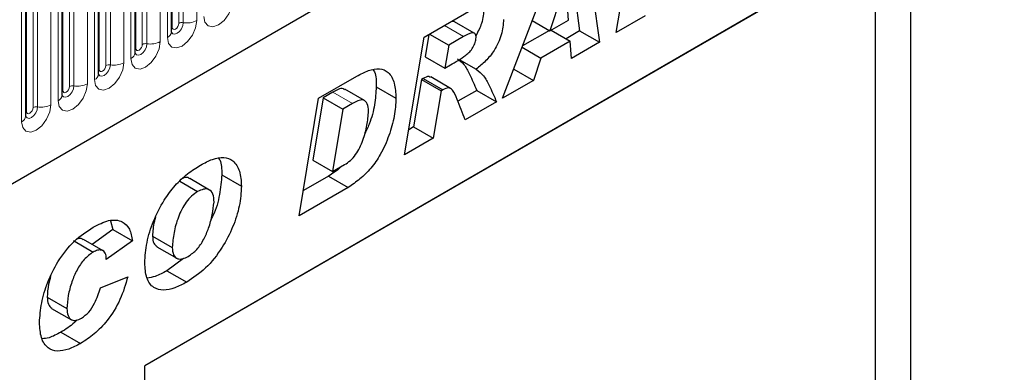
# Model space of a CAD drawing. Units: millimetres. Extents: x 0 to 1506, y 0 to 1228.
# Drawn here: x 135 to 150, y 56 to 62 of the extents above; entities that cross this region are included whole.
import ezdxf

# ---------------------------------------------------------------- set-up
doc = ezdxf.new("R2010")
doc.units = ezdxf.units.MM

msp = doc.modelspace()

# ---------------------------------------------------------------- linework, layer by layer
at = {"color": 7, "linetype": 'Continuous', "lineweight": 25}
for p, q in [((103.8029, 41.2911), (198.5112, 95.965)), ((137.2588, 61.5221), (137.2588, 64.555)), ((136.6982, 61.1984), (136.6982, 64.2313)), ((136.1375, 60.8748), (136.1375, 63.9077)), ((135.5769, 60.5512), (135.5769, 63.584)), ((144.1025, 61.5122), (144.4067, 63.3209)), ((135.0163, 60.2275), (135.0163, 63.2604)), ((148.6327, 63.1942), (136.8472, 56.3906)), ((148.6327, 47.078), (148.6327, 63.1942)), ((148.0834, 62.877), (136.8472, 56.3905)), ((143.6345, 62.8751), (143.8417, 61.3616)), ((148.0834, 62.877), (148.0834, 50.5519)), ((143.3759, 62.7258), (143.5387, 61.5366)), ((142.3541, 60.5028), (143.1521, 62.5966)), ((143.3237, 62.2718), (143.0815, 61.5378)), ((143.3694, 61.704), (143.3275, 62.274)), ((141.1454, 61.4381), (141.9615, 61.9093)), ((141.918, 61.5021), (141.615, 61.677)), ((142.8086, 61.6954), (143.0815, 61.5378)), ((143.0815, 61.5378), (143.3694, 61.704)), ((144.5473, 61.769), (144.1025, 61.5122)), ((143.0724, 61.5431), (142.6598, 61.3049)), ((143.0993, 61.5481), (143.3932, 61.3784)), ((143.5387, 61.5366), (143.3289, 61.4155)), ((143.5387, 61.5366), (143.8417, 61.3616)), ((140.8443, 59.6313), (141.1454, 61.4381)), ((141.2186, 61.4804), (141.162, 61.1401)), ((141.2297, 61.4868), (141.5236, 61.3171)), ((141.7509, 61.4483), (141.5236, 61.3171)), ((143.3932, 61.3784), (142.9412, 61.1175)), ((143.4124, 61.1138), (143.3932, 61.3784)), ((143.8417, 61.3616), (143.4124, 61.1138)), ((141.5236, 61.3171), (141.4651, 60.9652)), ((142.652, 61.2844), (142.9412, 61.1175)), ((141.162, 61.1401), (141.4651, 60.9652)), ((141.6845, 61.0992), (141.9463, 60.9481)), ((142.9412, 61.1175), (142.827, 60.7758)), ((141.4651, 60.9652), (141.5494, 61.0139)), ((142.5246, 60.9504), (142.827, 60.7758)), ((139.5217, 60.5008), (140.1106, 60.8408)), ((141.1032, 60.788), (140.9821, 60.0607)), ((141.1296, 60.8033), (141.1032, 60.788)), ((141.1032, 60.788), (141.4062, 60.6131)), ((141.1296, 60.8033), (141.4326, 60.6283)), ((141.5539, 60.6531), (141.2509, 60.8281)), ((142.827, 60.7758), (142.3541, 60.5028)), ((139.7395, 60.5947), (139.5917, 60.5094)), ((140.2306, 60.4649), (139.9275, 60.6398)), ((140.409, 60.679), (140.7121, 60.504)), ((141.4062, 60.6131), (141.2851, 59.8857)), ((141.4326, 60.6283), (141.4062, 60.6131)), ((141.9555, 60.6226), (141.6667, 60.4559)), ((141.9555, 60.6226), (142.2585, 60.4477)), ((139.2244, 58.6961), (139.5217, 60.5008)), ((139.5917, 60.5094), (139.4333, 59.5483)), ((139.5917, 60.5094), (139.8948, 60.3344)), ((142.2585, 60.4477), (141.7776, 60.17)), ((139.8948, 60.3344), (139.7364, 59.3734)), ((140.0426, 60.4197), (139.8948, 60.3344)), ((140.9821, 60.0607), (140.9088, 60.0184)), ((140.9821, 60.0607), (141.2851, 59.8857)), ((141.2851, 59.8857), (140.8443, 59.6313)), ((139.4333, 59.5483), (139.7364, 59.3734)), ((139.7364, 59.3734), (139.9229, 59.4811)), ((137.8453, 59.0911), (137.5423, 59.266)), ((138.0324, 59.3259), (138.3355, 59.1509)), ((139.675, 59.3061), (139.2881, 59.0828)), ((139.675, 59.3061), (139.978, 59.1311)), ((137.3853, 59.225), (137.6608, 59.066)), ((139.978, 59.1311), (139.2244, 58.6961)), ((136.3574, 58.4825), (136.0365, 58.2556)), ((136.3206, 58.6175), (136.3574, 58.4825)), ((136.3574, 58.4825), (136.6605, 58.3075)), ((136.2089, 58.1561), (135.9059, 58.331)), ((136.9672, 58.3832), (137.2702, 58.2082)), ((135.7496, 58.3125), (136.0526, 58.1376)), ((136.6605, 58.3075), (136.2564, 58.0219)), ((137.0359, 58.2187), (137.339, 58.0438)), ((136.2564, 58.0219), (136.2564, 58.0305)), ((137.4416, 58.0389), (137.1899, 57.8503)), ((136.1646, 57.5872), (136.587, 57.7568)), ((137.1899, 57.8503), (137.4929, 57.6753)), ((135.3473, 57.4437), (135.6503, 57.2687)), ((135.4152, 57.2724), (135.7182, 57.0975)), ((135.5573, 56.9078), (135.8604, 56.7329)), ((136.8472, 35.9831), (136.8472, 56.3906))]:
    msp.add_line(p, q, dxfattribs=at)
at = {"color": 8, "linetype": 'Continuous', "lineweight": 18}
for p, q in [((103.8029, 41.2911), (198.5112, 95.965)), ((137.371, 61.6523), (137.371, 64.6851)), ((137.44, 61.6629), (137.44, 64.6958)), ((137.647, 64.7278), (137.647, 61.6949)), ((137.27, 61.5939), (137.27, 64.6268)), ((137.0864, 64.4042), (137.0864, 61.3713)), ((137.1961, 61.4346), (137.1961, 64.4675)), ((136.7094, 61.2703), (136.7094, 64.3032)), ((136.8104, 61.3286), (136.8104, 64.3615)), ((136.8794, 61.3393), (136.8794, 64.3721)), ((136.5257, 64.0805), (136.5257, 61.0477)), ((136.6354, 61.111), (136.6354, 64.1438)), ((136.1487, 60.9466), (136.1487, 63.9795)), ((136.2497, 61.005), (136.2497, 64.0378)), ((136.3187, 61.0156), (136.3187, 64.0485)), ((136.0748, 60.7873), (136.0748, 63.8202)), ((135.5881, 60.623), (135.5881, 63.6559)), ((135.6891, 60.6813), (135.6891, 63.7142)), ((135.7581, 60.692), (135.7581, 63.7249)), ((135.9651, 63.7569), (135.9651, 60.724)), ((135.5141, 60.4637), (135.5141, 63.4965)), ((135.0275, 60.2994), (135.0275, 63.3322)), ((135.1285, 60.3577), (135.1285, 63.3905)), ((135.1975, 60.3683), (135.1975, 63.4012)), ((135.4045, 63.4332), (135.4045, 60.4004)), ((134.9535, 60.14), (134.9535, 63.1729)), ((141.457, 61.618), (141.7509, 61.4483)), ((139.7395, 60.5947), (140.0426, 60.4197))]:
    msp.add_line(p, q, dxfattribs=at)
at = {"color": 8, "linetype": 'Continuous', "lineweight": 18, "flags": 128}
for points in [[(138.2076, 62.0186), (138.1905, 61.909), (138.1416, 61.7964), (138.0684, 61.6977), (137.9822, 61.6281), (137.8959, 61.5981), (137.8227, 61.6123), (137.7738, 61.6685), (137.7567, 61.7583)], [(137.647, 61.6949), (137.6298, 61.5854), (137.581, 61.4727), (137.5078, 61.374), (137.4215, 61.3044), (137.3352, 61.2744), (137.2621, 61.2886), (137.2132, 61.3449), (137.1961, 61.4346)], [(137.2577, 61.5189), (137.2587, 61.5166), (137.2791, 61.4931), (137.3097, 61.4872), (137.3458, 61.4997), (137.3818, 61.5288), (137.4124, 61.57), (137.4328, 61.6171), (137.44, 61.6629)], [(137.27, 61.5939), (137.2638, 61.5899), (137.2588, 61.5856)], [(137.371, 61.6523), (137.3672, 61.6277), (137.3562, 61.6025), (137.3398, 61.5804), (137.3205, 61.5648), (137.3012, 61.5581), (137.2848, 61.5612), (137.2738, 61.5738), (137.27, 61.5939)], [(137.0864, 61.3713), (137.0692, 61.2618), (137.0203, 61.1491), (136.9472, 61.0504), (136.8609, 60.9808), (136.7746, 60.9508), (136.7015, 60.965), (136.6526, 61.0212), (136.6354, 61.111)], [(136.6971, 61.1952), (136.6981, 61.193), (136.7185, 61.1694), (136.7491, 61.1635), (136.7851, 61.176), (136.8212, 61.2051), (136.8518, 61.2464), (136.8722, 61.2935), (136.8794, 61.3393)], [(136.7094, 61.2703), (136.7032, 61.2662), (136.6982, 61.2619)], [(136.8104, 61.3286), (136.8065, 61.3041), (136.7956, 61.2788), (136.7792, 61.2567), (136.7599, 61.2411), (136.7405, 61.2344), (136.7242, 61.2376), (136.7132, 61.2502), (136.7094, 61.2703)], [(136.5257, 61.0477), (136.5086, 60.9381), (136.4597, 60.8254), (136.3865, 60.7268), (136.3003, 60.6571), (136.214, 60.6271), (136.1408, 60.6413), (136.0919, 60.6976), (136.0748, 60.7873)], [(136.1364, 60.8716), (136.1374, 60.8693), (136.1578, 60.8458), (136.1884, 60.8399), (136.2245, 60.8524), (136.2606, 60.8815), (136.2911, 60.9227), (136.3116, 60.9698), (136.3187, 61.0156)], [(136.1487, 60.9466), (136.1426, 60.9426), (136.1375, 60.9383)], [(136.2497, 61.005), (136.2459, 60.9804), (136.235, 60.9552), (136.2186, 60.9331), (136.1992, 60.9175), (136.1799, 60.9108), (136.1635, 60.9139), (136.1526, 60.9265), (136.1487, 60.9466)], [(135.9651, 60.724), (135.9479, 60.6145), (135.899, 60.5018), (135.8259, 60.4031), (135.7396, 60.3335), (135.6533, 60.3035), (135.5802, 60.3177), (135.5313, 60.374), (135.5141, 60.4637)], [(135.5758, 60.5479), (135.5768, 60.5457), (135.5972, 60.5221), (135.6278, 60.5162), (135.6639, 60.5287), (135.6999, 60.5579), (135.7305, 60.5991), (135.7509, 60.6462), (135.7581, 60.692)], [(135.5881, 60.623), (135.5819, 60.6189), (135.5769, 60.6146)], [(135.6891, 60.6813), (135.6853, 60.6568), (135.6743, 60.6315), (135.6579, 60.6094), (135.6386, 60.5938), (135.6193, 60.5871), (135.6029, 60.5903), (135.5919, 60.6029), (135.5881, 60.623)], [(135.4045, 60.4004), (135.3873, 60.2908), (135.3384, 60.1781), (135.2653, 60.0795), (135.179, 60.0098), (135.0927, 59.9798), (135.0196, 59.9941), (134.9707, 60.0503), (134.9535, 60.14)], [(135.0152, 60.2243), (135.0161, 60.222), (135.0366, 60.1985), (135.0672, 60.1926), (135.1032, 60.2051), (135.1393, 60.2342), (135.1699, 60.2754), (135.1903, 60.3225), (135.1975, 60.3683)], [(135.0275, 60.2994), (135.0213, 60.2953), (135.0163, 60.291)], [(135.1285, 60.3577), (135.1246, 60.3331), (135.1137, 60.3079), (135.0973, 60.2858), (135.078, 60.2702), (135.0586, 60.2635), (135.0423, 60.2667), (135.0313, 60.2793), (135.0275, 60.2994)]]:
    msp.add_lwpolyline(points, dxfattribs=at)
at = {"color": 8, "linetype": 'Continuous', "lineweight": 18}
for centre, radius, start, end in [((137.4214, 61.5549), 0.1096, 80.2289, 117.35717), ((137.4958, 61.9871), 0.3289, 260.2289, 297.35717), ((137.1511, 61.5331), 0.1083, 294.52506, 354.1548), ((136.9352, 61.6634), 0.3289, 260.2289, 297.35717), ((136.8608, 61.2312), 0.1096, 80.2289, 117.35717), ((136.5905, 61.2095), 0.1083, 294.52506, 354.1548), ((136.3001, 60.9076), 0.1096, 80.2289, 117.35717), ((136.3746, 61.3398), 0.3289, 260.2289, 297.35717), ((136.0298, 60.8858), 0.1083, 294.52506, 354.1548), ((135.7395, 60.5839), 0.1096, 80.2289, 117.35717), ((135.8139, 61.0162), 0.3289, 260.2289, 297.35717), ((135.4692, 60.5622), 0.1083, 294.52506, 354.1548), ((135.1789, 60.2603), 0.1096, 80.2289, 117.35717), ((135.2533, 60.6925), 0.3289, 260.2289, 297.35717), ((134.9086, 60.2385), 0.1083, 294.52506, 354.1548)]:
    msp.add_arc(centre, radius, start, end, dxfattribs=at)
at = {"color": 7, "linetype": 'Continuous', "lineweight": 25}
for points, knots in [([(142.0657, 61.8878), (142.0604, 61.8097), (142.0511, 61.6709), (141.9757, 61.5272), (141.9428, 61.4644)], [0, 0, 0, 0, 0.5633396, 1, 1, 1, 1]), ([(141.614, 61.6753), (141.6106, 61.6778), (141.6001, 61.6853), (141.5714, 61.6823), (141.5467, 61.6692), (141.5326, 61.6617)], [0, 0, 0, 0, 0.169633, 0.5270981, 1, 1, 1, 1]), ([(142.3687, 61.7129), (142.3619, 61.6354), (142.3482, 61.4806), (142.2388, 61.2444), (142.0936, 61.0676), (141.9954, 60.988), (141.9463, 60.9481)], [0, 0, 0, 0, 0.27965073, 0.55885244, 0.77911709, 1, 1, 1, 1]), ([(137.2588, 61.5158), (137.259, 61.5152), (137.2595, 61.5133), (137.2591, 61.5185), (137.2588, 61.5221)], [0, 0, 0, 0, 0.305113, 1, 1, 1, 1]), ([(141.9463, 61.4336), (141.9457, 61.4456), (141.9444, 61.4696), (141.9302, 61.4954), (141.9077, 61.5095), (141.8479, 61.5041), (141.794, 61.4731), (141.7509, 61.4483)], [0, 0, 0, 0, 0.1252083, 0.2502463, 0.3752982, 0.5002577, 1, 1, 1, 1]), ([(141.5494, 61.0139), (141.6297, 61.0587), (141.73, 61.1146), (141.8478, 61.2133), (141.8996, 61.2805), (141.9361, 61.3592), (141.9429, 61.4088), (141.9463, 61.4336)], [0, 0, 0, 0, 0.5010182, 0.626052, 0.7508575, 0.8756622, 1, 1, 1, 1]), ([(136.6982, 61.1921), (136.6984, 61.1916), (136.6989, 61.1897), (136.6985, 61.1948), (136.6982, 61.1984)], [0, 0, 0, 0, 0.305113, 1, 1, 1, 1]), ([(141.6597, 61.1081), (141.6944, 61.0807), (141.7697, 61.0212), (141.8597, 60.8457), (141.9191, 60.7072), (141.9555, 60.6226)], [0, 0, 0, 0, 0.2491437, 0.5411094, 1, 1, 1, 1]), ([(140.1106, 60.8408), (140.1705, 60.8724), (140.2901, 60.9356), (140.4644, 60.9705), (140.6091, 60.9042), (140.6991, 60.7415), (140.7078, 60.5832), (140.7121, 60.504)], [0, 0, 0, 0, 0.187193, 0.3738825, 0.560059, 0.7797399, 1, 1, 1, 1]), ([(140.3639, 60.9383), (140.3704, 60.9277), (140.4099, 60.8638), (140.4094, 60.7631), (140.409, 60.679)], [0, 0, 0, 0, 0.1652244, 1, 1, 1, 1]), ([(141.9463, 60.9481), (141.987, 60.9164), (142.0685, 60.8528), (142.163, 60.6711), (142.2223, 60.5324), (142.2585, 60.4477)], [0, 0, 0, 0, 0.2790923, 0.5594128, 1, 1, 1, 1]), ([(136.1376, 60.8685), (136.1377, 60.8679), (136.1382, 60.866), (136.1378, 60.8712), (136.1375, 60.8748)], [0, 0, 0, 0, 0.305113, 1, 1, 1, 1]), ([(141.2454, 60.8183), (141.2361, 60.8251), (141.2069, 60.8464), (141.1609, 60.8208), (141.1296, 60.8033)], [0, 0, 0, 0, 0.31726294, 1, 1, 1, 1]), ([(139.9219, 60.6314), (139.916, 60.6379), (139.8942, 60.6625), (139.8222, 60.6367), (139.7671, 60.6087), (139.7395, 60.5947)], [0, 0, 0, 0, 0.1528224, 0.5755117, 1, 1, 1, 1]), ([(140.409, 60.679), (140.4037, 60.5875), (140.393, 60.4045), (140.3248, 60.1474), (140.2527, 59.996), (140.227, 59.942)], [0, 0, 0, 0, 0.3914954, 0.7828867, 1, 1, 1, 1]), ([(141.7776, 60.17), (141.7368, 60.2743), (141.6755, 60.4308), (141.6065, 60.6142), (141.5234, 60.6739), (141.463, 60.6436), (141.4326, 60.6283)], [0, 0, 0, 0, 0.50170689, 0.75231638, 0.87538784, 1, 1, 1, 1]), ([(135.5769, 60.5448), (135.5771, 60.5443), (135.5776, 60.5424), (135.5772, 60.5476), (135.5769, 60.5512)], [0, 0, 0, 0, 0.305113, 1, 1, 1, 1]), ([(140.7121, 60.504), (140.7072, 60.4124), (140.6975, 60.2291), (140.6102, 59.9295), (140.4912, 59.6531), (140.3322, 59.42), (140.1582, 59.253), (140.0381, 59.1718), (139.978, 59.1311)], [0, 0, 0, 0, 0.18675503, 0.37346043, 0.5601024, 0.70644722, 0.85327825, 1, 1, 1, 1]), ([(140.2897, 60.3032), (140.2871, 60.3434), (140.2821, 60.4233), (140.2175, 60.4856), (140.1268, 60.4644), (140.0707, 60.4347), (140.0426, 60.4197)], [0, 0, 0, 0, 0.2805516, 0.558236, 0.7786489, 1, 1, 1, 1]), ([(139.9229, 59.4811), (139.9527, 59.5005), (140.0122, 59.5394), (140.1224, 59.6627), (140.2108, 59.8591), (140.2752, 60.0888), (140.2848, 60.2318), (140.2897, 60.3032)], [0, 0, 0, 0, 0.125287, 0.2503836, 0.4988667, 0.7495312, 1, 1, 1, 1]), ([(135.0163, 60.2212), (135.0165, 60.2206), (135.017, 60.2187), (135.0166, 60.2239), (135.0163, 60.2275)], [0, 0, 0, 0, 0.305113, 1, 1, 1, 1]), ([(137.707, 59.4744), (137.768, 59.5067), (137.89, 59.5712), (138.0676, 59.6075), (138.2174, 59.5457), (138.3188, 59.391), (138.3299, 59.231), (138.3355, 59.1509)], [0, 0, 0, 0, 0.1871793, 0.373972, 0.560231, 0.7799425, 1, 1, 1, 1]), ([(137.9847, 59.5781), (137.9903, 59.57), (138.0317, 59.5105), (138.0321, 59.4115), (138.0324, 59.3259)], [0, 0, 0, 0, 0.13513189, 1, 1, 1, 1]), ([(136.8478, 57.9716), (136.8545, 58.0742), (136.8678, 58.2793), (136.9742, 58.6149), (137.1263, 58.9178), (137.311, 59.1664), (137.5056, 59.3491), (137.6398, 59.4326), (137.707, 59.4744)], [0, 0, 0, 0, 0.18666804, 0.37331921, 0.55978639, 0.70654353, 0.85307625, 1, 1, 1, 1]), ([(139.8687, 59.4498), (139.8638, 59.445), (139.8023, 59.3839), (139.736, 59.3434), (139.675, 59.3061)], [0, 0, 0, 0, 0.07869167, 1, 1, 1, 1]), ([(137.5385, 59.2609), (137.535, 59.2652), (137.515, 59.2896), (137.4738, 59.289), (137.44, 59.2746), (137.4361, 59.273)], [0, 0, 0, 0, 0.1617123, 0.9035243, 1, 1, 1, 1]), ([(138.0324, 59.3259), (138.0246, 59.2258), (138.0089, 59.0257), (137.942, 58.7811), (137.8755, 58.6566), (137.8645, 58.6361)], [0, 0, 0, 0, 0.455139, 0.9099484, 1, 1, 1, 1]), ([(138.3355, 59.1509), (138.3286, 59.0505), (138.3148, 58.8498), (138.2094, 58.5209), (138.0367, 58.1871), (137.7898, 57.8699), (137.5919, 57.7402), (137.4929, 57.6753)], [0, 0, 0, 0, 0.18692238, 0.37370942, 0.56029939, 0.78006589, 1, 1, 1, 1]), ([(137.9131, 58.9051), (137.9108, 58.9488), (137.9062, 59.036), (137.8415, 59.1058), (137.7523, 59.1111), (137.6913, 59.081), (137.6608, 59.066)], [0, 0, 0, 0, 0.2805883, 0.5590639, 0.7792714, 1, 1, 1, 1]), ([(137.6608, 59.066), (137.6298, 59.0455), (137.5678, 59.0044), (137.4556, 58.8734), (137.3558, 58.6729), (137.2912, 58.4332), (137.2772, 58.2832), (137.2702, 58.2082)], [0, 0, 0, 0, 0.12512237, 0.25016201, 0.4992453, 0.74961522, 1, 1, 1, 1]), ([(137.5176, 58.0713), (137.5628, 58.1031), (137.6533, 58.1667), (137.7599, 58.333), (137.839, 58.5157), (137.8884, 58.7103), (137.9048, 58.8401), (137.9131, 58.9051)], [0, 0, 0, 0, 0.1860136, 0.3722098, 0.5592021, 0.7796882, 1, 1, 1, 1]), ([(136.0538, 58.52), (136.1347, 58.5612), (136.2961, 58.6435), (136.4974, 58.6265), (136.6242, 58.5031), (136.6484, 58.3728), (136.6605, 58.3075)], [0, 0, 0, 0, 0.2805652, 0.5597015, 0.7797275, 1, 1, 1, 1]), ([(137.0114, 58.6675), (137.0058, 58.6485), (136.9767, 58.5498), (136.9715, 58.4576), (136.9672, 58.3832)], [0, 0, 0, 0, 0.1929039, 1, 1, 1, 1]), ([(135.2279, 57.0517), (135.2352, 57.1515), (135.2497, 57.3513), (135.3468, 57.6765), (135.5116, 58.0124), (135.7596, 58.325), (135.9557, 58.455), (136.0538, 58.52)], [0, 0, 0, 0, 0.1868698, 0.373903, 0.5605535, 0.7800368, 1, 1, 1, 1]), ([(135.9015, 58.3242), (135.895, 58.3303), (135.8743, 58.3496), (135.8388, 58.3487), (135.8135, 58.3383), (135.8111, 58.3373)], [0, 0, 0, 0, 0.29650931, 0.93378652, 1, 1, 1, 1]), ([(136.9672, 58.3832), (136.9699, 58.3415), (136.9747, 58.2673), (137.0197, 58.2372), (137.0395, 58.224)], [0, 0, 0, 0, 0.5608172, 1, 1, 1, 1]), ([(136.2564, 58.0305), (136.2542, 58.064), (136.2499, 58.1308), (136.191, 58.1705), (136.1225, 58.1708), (136.0759, 58.1487), (136.0526, 58.1376)], [0, 0, 0, 0, 0.2799764, 0.5583639, 0.7792781, 1, 1, 1, 1]), ([(137.2702, 58.2082), (137.2738, 58.1681), (137.2811, 58.0879), (137.3463, 58.0286), (137.4315, 58.0277), (137.4889, 58.0568), (137.5176, 58.0713)], [0, 0, 0, 0, 0.27990179, 0.5591403, 0.77921712, 1, 1, 1, 1]), ([(136.0526, 58.1376), (136.0061, 58.1025), (135.913, 58.0321), (135.7991, 57.8621), (135.7191, 57.6708), (135.6638, 57.4671), (135.6548, 57.3349), (135.6503, 57.2687)], [0, 0, 0, 0, 0.1859439, 0.3723598, 0.5591404, 0.7796304, 1, 1, 1, 1]), ([(137.4929, 57.6753), (137.4317, 57.643), (137.3093, 57.5785), (137.1318, 57.5407), (136.9714, 57.5805), (136.8627, 57.7297), (136.8528, 57.8909), (136.8478, 57.9716)], [0, 0, 0, 0, 0.1872059, 0.3741551, 0.5607539, 0.7799646, 1, 1, 1, 1]), ([(135.3989, 57.7602), (135.3875, 57.7214), (135.3553, 57.6114), (135.3504, 57.5096), (135.3473, 57.4437)], [0, 0, 0, 0, 0.3530035, 1, 1, 1, 1]), ([(136.587, 57.7568), (136.5527, 57.6402), (136.4839, 57.4069), (136.2917, 57.0953), (136.0734, 56.8685), (135.9314, 56.7781), (135.8604, 56.7329)], [0, 0, 0, 0, 0.27965769, 0.5593874, 0.77948161, 1, 1, 1, 1]), ([(137.1899, 57.8503), (137.1282, 57.8162), (137.0226, 57.7579), (136.9241, 57.7441), (136.8832, 57.7383)], [0, 0, 0, 0, 0.5846535, 1, 1, 1, 1]), ([(135.8736, 57.1222), (135.9127, 57.1499), (135.991, 57.2051), (136.0987, 57.3797), (136.1396, 57.5084), (136.1646, 57.5872)], [0, 0, 0, 0, 0.2793767, 0.5589003, 1, 1, 1, 1]), ([(135.3473, 57.4437), (135.3496, 57.4045), (135.3542, 57.329), (135.3963, 57.292), (135.4166, 57.2743)], [0, 0, 0, 0, 0.5188215, 1, 1, 1, 1]), ([(135.6503, 57.2687), (135.6534, 57.2307), (135.6594, 57.1547), (135.7129, 57.0879), (135.7921, 57.081), (135.8464, 57.1085), (135.8736, 57.1222)], [0, 0, 0, 0, 0.28037962, 0.55976822, 0.77947001, 1, 1, 1, 1]), ([(135.8604, 56.7329), (135.7992, 56.7006), (135.6769, 56.6361), (135.5001, 56.6028), (135.346, 56.6557), (135.2431, 56.8103), (135.2329, 56.9712), (135.2279, 57.0517)], [0, 0, 0, 0, 0.1871968, 0.374019, 0.5604759, 0.7799076, 1, 1, 1, 1]), ([(135.8051, 57.0938), (135.7929, 57.0808), (135.7154, 56.9981), (135.6296, 56.9491), (135.5573, 56.9078)], [0, 0, 0, 0, 0.1572629, 1, 1, 1, 1]), ([(135.5573, 56.9078), (135.4955, 56.8732), (135.3968, 56.8179), (135.3057, 56.8076), (135.2716, 56.8037)], [0, 0, 0, 0, 0.6263955, 1, 1, 1, 1])]:
    msp.add_open_spline(points, degree=3, knots=knots, dxfattribs=at)

doc.saveas('drawing.dxf')
